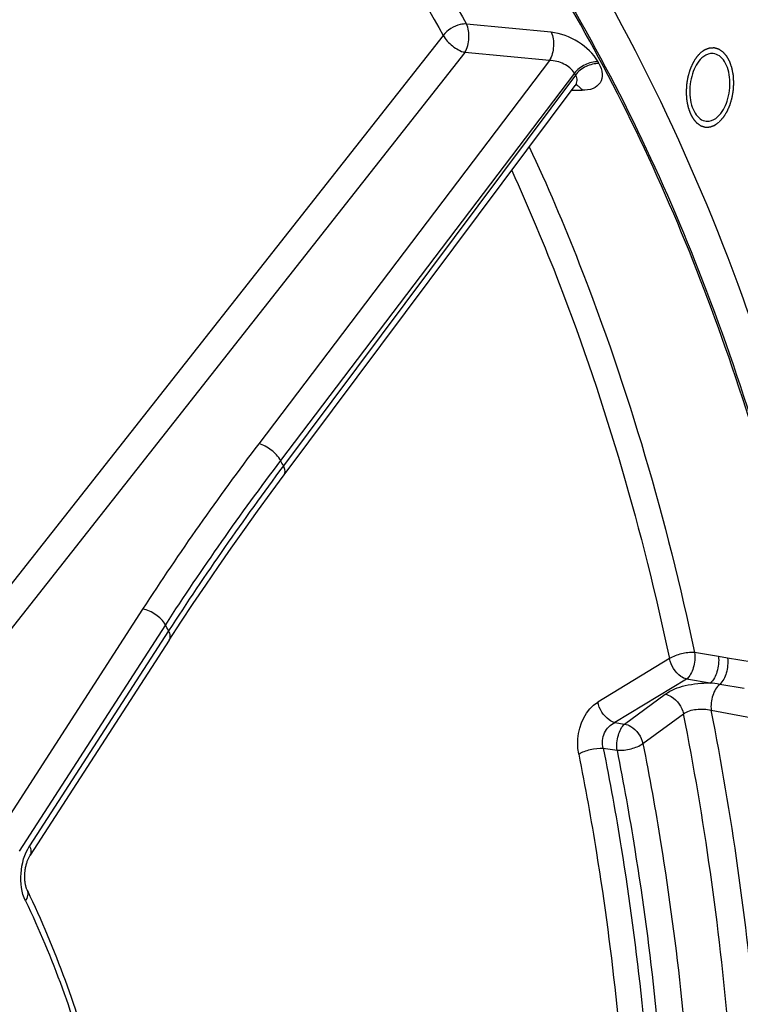
# Model space of a CAD drawing. Units: millimetres. Extents: x 0 to 594, y 0 to 420.
# Drawn here: x 243 to 250, y 91 to 100 of the extents above; entities that cross this region are included whole.
import ezdxf

# ---------------------------------------------------------------- set-up
doc = ezdxf.new("R2010")
doc.units = ezdxf.units.MM
doc.header["$LTSCALE"] = 32.67
doc.layers.get('0').update_dxf_attribs({"linetype": 'CONTINUOUS'})
doc.layers.add('SOLIDES', color=7, linetype='CONTINUOUS')

msp = doc.modelspace()

# ---------------------------------------------------------------- linework, layer by layer
at = {"color": 7, "linetype": 'CONTINUOUS'}
for points, knots in [([(244.355418, 106.79278), (245.012729, 106.457303), (246.295544, 105.571119), (247.949273, 103.781458), (249.368797, 101.538408), (250.521567, 98.901767), (251.381498, 95.938953), (251.927328, 92.726426), (252.145298, 89.347722), (252.029795, 85.891286), (251.58388, 82.44789), (250.81926, 79.108021), (249.755947, 75.959283), (248.421418, 73.083874), (246.849738, 70.556431), (245.078828, 68.442067), (243.151915, 66.796908), (241.733729, 66.013865), (241.022236, 65.729812)], [0, 0, 0, 0, 0.04675743, 0.09767225, 0.15344584, 0.21416032, 0.27941189, 0.34843703, 0.42021768, 0.49356941, 0.56721902, 0.63987692, 0.71030861, 0.77740929, 0.84028643, 0.89835625, 0.95146041, 1, 1, 1, 1]), ([(240.460785, 105.248051), (240.816611, 105.279016), (241.533612, 105.284144), (242.599376, 105.11454), (243.637839, 104.769562), (244.999869, 104.06725), (246.589745, 102.735315), (248.178782, 100.588252), (249.454357, 97.939106), (250.377169, 94.880477), (250.91814, 91.51876), (251.058666, 87.972779), (250.793957, 84.368994), (250.133484, 80.836445), (249.100841, 77.501483), (247.732302, 74.482688), (246.074978, 71.886318), (244.181326, 69.803194), (242.110495, 68.309564), (240.590877, 67.732737), (239.846, 67.580155)], [0, 0, 0, 0, 0.02267921, 0.04529159, 0.06823004, 0.09185968, 0.14225531, 0.19823674, 0.2602993, 0.32803952, 0.40041052, 0.47593385, 0.55287217, 0.62937935, 0.70364196, 0.77402329, 0.83922197, 0.89846079, 0.9517206, 1, 1, 1, 1]), ([(247.865896, 101.50869), (248.627203, 100.384956), (249.556005, 98.469837), (250.409936, 95.714145), (251.059135, 92.607577), (251.368725, 88.482701), (250.97274, 83.47765), (249.840943, 78.66149), (248.309682, 74.978369), (246.764067, 72.416854), (245.154766, 70.310286), (243.709549, 68.994156), (242.666255, 68.337253)], [0, 0, 0, 0, 0.11214056, 0.17366714, 0.23823226, 0.37394929, 0.5137842, 0.65148394, 0.78110337, 0.84142278, 0.89814225, 1, 1, 1, 1]), ([(249.377517, 99.908089), (249.33628, 99.87098), (249.278037, 99.759198), (249.259967, 99.607469), (249.279525, 99.486423), (249.310523, 99.411609), (249.356155, 99.357504), (249.3972, 99.340295), (249.41665, 99.338283)], [0, 0, 0, 0, 0.25282012, 0.54586501, 0.68489973, 0.8075762, 0.91088563, 1, 1, 1, 1]), ([(249.47963, 99.947034), (249.471044, 99.947922), (249.433567, 99.947197), (249.39867, 99.927124), (249.377517, 99.908089)], [0, 0, 0, 0, 0.23272488, 1, 1, 1, 1]), ([(249.518763, 99.377228), (249.56, 99.414337), (249.618242, 99.526119), (249.636313, 99.677849), (249.616755, 99.798895), (249.585756, 99.873708), (249.540124, 99.927813), (249.49908, 99.945022), (249.47963, 99.947034)], [0, 0, 0, 0, 0.25282012, 0.54586501, 0.68489973, 0.8075762, 0.91088563, 1, 1, 1, 1]), ([(249.41665, 99.338283), (249.425236, 99.337395), (249.462712, 99.33812), (249.49761, 99.358193), (249.518763, 99.377228)], [0, 0, 0, 0, 0.23272488, 1, 1, 1, 1])]:
    msp.add_open_spline(points, degree=3, knots=knots, dxfattribs=at)
at = {"color": 2, "linetype": 'CONTINUOUS'}
for points, knots in [([(249.365054, 99.95493), (249.362009, 99.951576), (249.35592, 99.944868), (249.348309, 99.936483), (249.34222, 99.929775), (249.338414, 99.925582), (249.33537, 99.922228), (249.333086, 99.919714), (249.331186, 99.917611), (249.329849, 99.916156), (249.329096, 99.915298), (249.328499, 99.914728), (249.328025, 99.913879), (249.327351, 99.912844), (249.32619, 99.910986), (249.324522, 99.908357), (249.322524, 99.905192), (249.319859, 99.900975), (249.316528, 99.895703), (249.312531, 99.889377), (249.308533, 99.883051), (249.305202, 99.877779), (249.302538, 99.873561), (249.300538, 99.8704), (249.298876, 99.867759), (249.297704, 99.865923), (249.297048, 99.864853), (249.296516, 99.86411), (249.296139, 99.86314), (249.295582, 99.861926), (249.294634, 99.859763), (249.293265, 99.856694), (249.291629, 99.853002), (249.289445, 99.848082), (249.286715, 99.841931), (249.28344, 99.834551), (249.280164, 99.827171), (249.277435, 99.821021), (249.275251, 99.8161), (249.273612, 99.812411), (249.272252, 99.809331), (249.271289, 99.807187), (249.270755, 99.805944), (249.270309, 99.805063), (249.270038, 99.803983), (249.269615, 99.802613), (249.268904, 99.800182), (249.267873, 99.796727), (249.266642, 99.792573), (249.264999, 99.787037), (249.262946, 99.780117), (249.260482, 99.771813), (249.258018, 99.763509), (249.255965, 99.756589), (249.254323, 99.751052), (249.253089, 99.746901), (249.252067, 99.743439), (249.25134, 99.74102), (249.250944, 99.739631), (249.250591, 99.738608), (249.250452, 99.737516), (249.250192, 99.736083), (249.249771, 99.733566), (249.249153, 99.729975), (249.248418, 99.725664), (249.247436, 99.719917), (249.246209, 99.712732), (249.244737, 99.704111), (249.243264, 99.69549), (249.242037, 99.688306), (249.241056, 99.682558), (249.240318, 99.678248), (249.23971, 99.674655), (249.239271, 99.672141), (249.23904, 99.670703), (249.238811, 99.669631), (249.238797, 99.668531), (249.238703, 99.667075), (249.238573, 99.664522), (249.23837, 99.660877), (249.238133, 99.656502), (249.237815, 99.650668), (249.237419, 99.643377), (249.236943, 99.634627), (249.236467, 99.625878), (249.23607, 99.618586), (249.235753, 99.612753), (249.235514, 99.608378), (249.235321, 99.604734), (249.235173, 99.60218), (249.235108, 99.600724), (249.235003, 99.599621), (249.235116, 99.598563), (249.235191, 99.597135), (249.235357, 99.594645), (249.235577, 99.591084), (249.235848, 99.586812), (249.236206, 99.581115), (249.236655, 99.573994), (249.237194, 99.56545), (249.237733, 99.556905), (249.238181, 99.549784), (249.238541, 99.544088), (249.238809, 99.539815), (249.239038, 99.536256), (249.239186, 99.533761), (249.239291, 99.532342), (249.239312, 99.531256), (249.239554, 99.530255), (249.239801, 99.528891), (249.240268, 99.526517), (249.240916, 99.523119), (249.241702, 99.519044), (249.242748, 99.51361), (249.244055, 99.506818), (249.245624, 99.498667), (249.247193, 99.490516), (249.2485, 99.483724), (249.249547, 99.47829), (249.250329, 99.474213), (249.250988, 99.470822), (249.251437, 99.468436), (249.251712, 99.467092), (249.251867, 99.466028), (249.252219, 99.465178), (249.252619, 99.46397), (249.253352, 99.46189), (249.254383, 99.458901), (249.255626, 99.455322), (249.257282, 99.450547), (249.259353, 99.44458), (249.261837, 99.437418), (249.264322, 99.430257), (249.266392, 99.424289), (249.268049, 99.419516), (249.269289, 99.415933), (249.270329, 99.412955), (249.271046, 99.410856), (249.271472, 99.409679), (249.271745, 99.408733), (249.272198, 99.408028), (249.27274, 99.407003), (249.273717, 99.40525), (249.275098, 99.402724), (249.276761, 99.399702), (249.278977, 99.39567), (249.281747, 99.39063), (249.285072, 99.384582), (249.288396, 99.378535), (249.291166, 99.373495), (249.293382, 99.369463), (249.295043, 99.366437), (249.296432, 99.363924), (249.297395, 99.362148), (249.297959, 99.36116), (249.298343, 99.360343), (249.29888, 99.359816), (249.299542, 99.359012), (249.300726, 99.357653), (249.302404, 99.355686), (249.304424, 99.353336), (249.307115, 99.3502), (249.31048, 99.34628), (249.314517, 99.341576), (249.318554, 99.336872), (249.321919, 99.332952), (249.32461, 99.329817), (249.326628, 99.327463), (249.328314, 99.325511), (249.329485, 99.324125), (249.330168, 99.323363), (249.330643, 99.322708), (249.331257, 99.322372), (249.332028, 99.321813), (249.3334, 99.320887), (249.335348, 99.319536), (249.33769, 99.317927), (249.340812, 99.315778), (249.344714, 99.313093), (249.349397, 99.30987), (249.354079, 99.306647), (249.357982, 99.303961), (249.361103, 99.301812), (249.363055, 99.30047), (249.364615, 99.299395), (249.365787, 99.298593), (249.36676, 99.297909), (249.367545, 99.297397), (249.368117, 99.296917), (249.368754, 99.296806), (249.36958, 99.29653), (249.370621, 99.296228), (249.371867, 99.295848), (249.373529, 99.295347), (249.375606, 99.294719), (249.37893, 99.293715), (249.383085, 99.292459), (249.388071, 99.290953), (249.393057, 99.289446), (249.397212, 99.288191), (249.400536, 99.287187), (249.402614, 99.28656), (249.404276, 99.286056), (249.405523, 99.285684), (249.40656, 99.285357), (249.407394, 99.285132), (249.408008, 99.284866), (249.408664, 99.284968), (249.409524, 99.284975), (249.410604, 99.285029), (249.411898, 99.285074), (249.413624, 99.285141), (249.415781, 99.285222), (249.419232, 99.285354), (249.423546, 99.285518), (249.428723, 99.285715), (249.4339, 99.285912), (249.438214, 99.286076), (249.441666, 99.286207), (249.443823, 99.286289), (249.445549, 99.286354), (249.446843, 99.286407), (249.447921, 99.286436), (249.448784, 99.286494), (249.449431, 99.286441), (249.450078, 99.286755), (249.450939, 99.287045), (249.452017, 99.287452), (249.453309, 99.287921), (249.455033, 99.288553), (249.457188, 99.289341), (249.460635, 99.290603), (249.464944, 99.29218), (249.470115, 99.294073), (249.475286, 99.295965), (249.479595, 99.297543), (249.483042, 99.298804), (249.485196, 99.299593), (249.48692, 99.300223), (249.488212, 99.3007), (249.489291, 99.301082), (249.490151, 99.301423), (249.490802, 99.301582), (249.491429, 99.302108), (249.492273, 99.302682), (249.493325, 99.303443), (249.494588, 99.304337), (249.496273, 99.305536), (249.498378, 99.307033), (249.501747, 99.309428), (249.505958, 99.312422), (249.511012, 99.316015), (249.516065, 99.319608), (249.522803, 99.324399), (249.527857, 99.327992), (249.531226, 99.330388)], [0, 0, 0, 0, 0.015625, 0.03125, 0.0390625, 0.046875, 0.05078125, 0.0546875, 0.05859375, 0.06054688, 0.06152344, 0.0625, 0.06347656, 0.06445312, 0.06640625, 0.0703125, 0.07421875, 0.078125, 0.0859375, 0.09375, 0.1015625, 0.109375, 0.11328125, 0.1171875, 0.12109375, 0.12304688, 0.12402344, 0.125, 0.12597656, 0.12695312, 0.12890625, 0.1328125, 0.13671875, 0.140625, 0.1484375, 0.15625, 0.1640625, 0.171875, 0.17578125, 0.1796875, 0.18359375, 0.18554688, 0.18652344, 0.1875, 0.18847656, 0.18945312, 0.19140625, 0.1953125, 0.19921875, 0.203125, 0.2109375, 0.21875, 0.2265625, 0.234375, 0.23828125, 0.2421875, 0.24609375, 0.24804688, 0.24902344, 0.25, 0.25097656, 0.25195312, 0.25390625, 0.2578125, 0.26171875, 0.265625, 0.2734375, 0.28125, 0.2890625, 0.296875, 0.30078125, 0.3046875, 0.30859375, 0.31054688, 0.31152344, 0.3125, 0.31347656, 0.31445312, 0.31640625, 0.3203125, 0.32421875, 0.328125, 0.3359375, 0.34375, 0.3515625, 0.359375, 0.36328125, 0.3671875, 0.37109375, 0.37304688, 0.37402344, 0.375, 0.37597656, 0.37695312, 0.37890625, 0.3828125, 0.38671875, 0.390625, 0.3984375, 0.40625, 0.4140625, 0.421875, 0.42578125, 0.4296875, 0.43359375, 0.43554688, 0.43652344, 0.4375, 0.43847656, 0.43945312, 0.44140625, 0.4453125, 0.44921875, 0.453125, 0.4609375, 0.46875, 0.4765625, 0.484375, 0.48828125, 0.4921875, 0.49609375, 0.49804688, 0.49902344, 0.5, 0.50097656, 0.50195312, 0.50390625, 0.5078125, 0.51171875, 0.515625, 0.5234375, 0.53125, 0.5390625, 0.546875, 0.55078125, 0.5546875, 0.55859375, 0.56054688, 0.56152344, 0.5625, 0.56347656, 0.56445312, 0.56640625, 0.5703125, 0.57421875, 0.578125, 0.5859375, 0.59375, 0.6015625, 0.609375, 0.61328125, 0.6171875, 0.62109375, 0.62304688, 0.62402344, 0.625, 0.62597656, 0.62695312, 0.62890625, 0.6328125, 0.63671875, 0.640625, 0.6484375, 0.65625, 0.6640625, 0.671875, 0.67578125, 0.6796875, 0.68359375, 0.68554688, 0.68652344, 0.6875, 0.68847656, 0.68945312, 0.69140625, 0.6953125, 0.69921875, 0.703125, 0.7109375, 0.71875, 0.7265625, 0.734375, 0.73828125, 0.7421875, 0.74414062, 0.74609375, 0.74804688, 0.74902344, 0.75, 0.75097656, 0.75195312, 0.75390625, 0.75585938, 0.7578125, 0.76171875, 0.765625, 0.7734375, 0.78125, 0.7890625, 0.796875, 0.80078125, 0.8046875, 0.80664062, 0.80859375, 0.81054688, 0.81152344, 0.8125, 0.81347656, 0.81445312, 0.81640625, 0.81835938, 0.8203125, 0.82421875, 0.828125, 0.8359375, 0.84375, 0.8515625, 0.859375, 0.86328125, 0.8671875, 0.86914062, 0.87109375, 0.87304688, 0.87402344, 0.875, 0.87597656, 0.87695312, 0.87890625, 0.88085938, 0.8828125, 0.88671875, 0.890625, 0.8984375, 0.90625, 0.9140625, 0.921875, 0.92578125, 0.9296875, 0.93164062, 0.93359375, 0.93554688, 0.93652344, 0.9375, 0.93847656, 0.93945312, 0.94140625, 0.94335938, 0.9453125, 0.94921875, 0.953125, 0.9609375, 0.96875, 0.9765625, 0.984375, 1, 1, 1, 1]), ([(249.365054, 99.95493), (249.368362, 99.957292), (249.373324, 99.960837), (249.379941, 99.965562), (249.384903, 99.969106), (249.389866, 99.972651), (249.394001, 99.975604), (249.397309, 99.977966), (249.39979, 99.979741), (249.401859, 99.98121), (249.403304, 99.982258), (249.404134, 99.982825), (249.404745, 99.983342), (249.405401, 99.983508), (249.406259, 99.983853), (249.407769, 99.984398), (249.409921, 99.985208), (249.412506, 99.986166), (249.415952, 99.987449), (249.42026, 99.98905), (249.425429, 99.990973), (249.430598, 99.992895), (249.434905, 99.994497), (249.438351, 99.995779), (249.440505, 99.99658), (249.442228, 99.997222), (249.44352, 99.997698), (249.444597, 99.998111), (249.445458, 99.998406), (249.446104, 99.998724), (249.446752, 99.998675), (249.447615, 99.998738), (249.448694, 99.998773), (249.449988, 99.998834), (249.451715, 99.998908), (249.453872, 99.999004), (249.457325, 99.999155), (249.46164, 99.999345), (249.466819, 99.999572), (249.471998, 99.9998), (249.476313, 99.999989), (249.479765, 100.000141), (249.481923, 100.000235), (249.483649, 100.000312), (249.484944, 100.000365), (249.486024, 100.000425), (249.486885, 100.000437), (249.487537, 100.000545), (249.488167, 100.000276), (249.489015, 100.000049), (249.490072, 99.99972), (249.491341, 99.999344), (249.493034, 99.998837), (249.495149, 99.998205), (249.498534, 99.997193), (249.502765, 99.995928), (249.507843, 99.99441), (249.51292, 99.992893), (249.517151, 99.991628), (249.520536, 99.990616), (249.522651, 99.989983), (249.524344, 99.989478), (249.525612, 99.989095), (249.526674, 99.988791), (249.527513, 99.988513), (249.528169, 99.988398), (249.528723, 99.98793), (249.529498, 99.987428), (249.530454, 99.98676), (249.531606, 99.985976), (249.533141, 99.984924), (249.535059, 99.983611), (249.538129, 99.981509), (249.541967, 99.978882), (249.546572, 99.97573), (249.551177, 99.972578), (249.555015, 99.969951), (249.558084, 99.967849), (249.560388, 99.966275), (249.562304, 99.964954), (249.563652, 99.964049), (249.564411, 99.963501), (249.565012, 99.963176), (249.565493, 99.962522), (249.566176, 99.961765), (249.567352, 99.960386), (249.569041, 99.958445), (249.571065, 99.956104), (249.573764, 99.952986), (249.577138, 99.949087), (249.581187, 99.944409), (249.585235, 99.939731), (249.588609, 99.935833), (249.591308, 99.932714), (249.593333, 99.930377), (249.595017, 99.928421), (249.596204, 99.927069), (249.596868, 99.926269), (249.597407, 99.925746), (249.597792, 99.924931), (249.598359, 99.923947), (249.599326, 99.922177), (249.60072, 99.919673), (249.602388, 99.916658), (249.604614, 99.912642), (249.607395, 99.90762), (249.610734, 99.901595), (249.614072, 99.895569), (249.616853, 99.890548), (249.619078, 99.88653), (249.620749, 99.883519), (249.622136, 99.881002), (249.623117, 99.879256), (249.623661, 99.878234), (249.624115, 99.877537), (249.624395, 99.87657), (249.62483, 99.875376), (249.625563, 99.873241), (249.626624, 99.870214), (249.627891, 99.866572), (249.629582, 99.861719), (249.631696, 99.855653), (249.634233, 99.848373), (249.63677, 99.841093), (249.638884, 99.835027), (249.640574, 99.830173), (249.641844, 99.826534), (249.642896, 99.823497), (249.643645, 99.821381), (249.644054, 99.820157), (249.644415, 99.819279), (249.644564, 99.818246), (249.644837, 99.816923), (249.64528, 99.814583), (249.645931, 99.811252), (249.646705, 99.80725), (249.647739, 99.801916), (249.64903, 99.795247), (249.65058, 99.787245), (249.65213, 99.779243), (249.653422, 99.772575), (249.654455, 99.767239), (249.655232, 99.763239), (249.655873, 99.759902), (249.656334, 99.757573), (249.656578, 99.756232), (249.656816, 99.755256), (249.656841, 99.754164), (249.656948, 99.752749), (249.657102, 99.750254), (249.657339, 99.746699), (249.657615, 99.742429), (249.657987, 99.736737), (249.658451, 99.729622), (249.659008, 99.721084), (249.659564, 99.712546), (249.660028, 99.705431), (249.660399, 99.699739), (249.660679, 99.69547), (249.660906, 99.691911), (249.661077, 99.689423), (249.661155, 99.687997), (249.661271, 99.686939), (249.661168, 99.685836), (249.661106, 99.684381), (249.660963, 99.681827), (249.660778, 99.678183), (249.660547, 99.673808), (249.660243, 99.667975), (249.659861, 99.660685), (249.659403, 99.651936), (249.658945, 99.643187), (249.658564, 99.635896), (249.658258, 99.630063), (249.658031, 99.625689), (249.657835, 99.622043), (249.65771, 99.619492), (249.657619, 99.618033), (249.657609, 99.616941), (249.657375, 99.615843), (249.657142, 99.61438), (249.656698, 99.61182), (249.656083, 99.608163), (249.655336, 99.603774), (249.654344, 99.597922), (249.653102, 99.590608), (249.651612, 99.581831), (249.650122, 99.573053), (249.648881, 99.565739), (249.647887, 99.559887), (249.647144, 99.555498), (249.646519, 99.551844), (249.646093, 99.549278), (249.645831, 99.547824), (249.645686, 99.546699), (249.645343, 99.545706), (249.644954, 99.544336), (249.644242, 99.541961), (249.643241, 99.538556), (249.642034, 99.534475), (249.640425, 99.529031), (249.638415, 99.522228), (249.636002, 99.514063), (249.633589, 99.505899), (249.631578, 99.499095), (249.629969, 99.493652), (249.628764, 99.489569), (249.627755, 99.486171), (249.627059, 99.483782), (249.626644, 99.482433), (249.626381, 99.481378), (249.625935, 99.480488), (249.625404, 99.479244), (249.624445, 99.477093), (249.62309, 99.474007), (249.621458, 99.47031), (249.619284, 99.465379), (249.616566, 99.459215), (249.613305, 99.451818), (249.610044, 99.444422), (249.607326, 99.438257), (249.605151, 99.433327), (249.603522, 99.429627), (249.602159, 99.42655), (249.601215, 99.424383), (249.600661, 99.423166), (249.600286, 99.422194), (249.599755, 99.421448), (249.599101, 99.420374), (249.597932, 99.418533), (249.596275, 99.415883), (249.594281, 99.412711), (249.591624, 99.408479), (249.588303, 99.40319), (249.584317, 99.396842), (249.580332, 99.390495), (249.57701, 99.385206), (249.574353, 99.380975), (249.572361, 99.377799), (249.570697, 99.375161), (249.569541, 99.373298), (249.568867, 99.372258), (249.568398, 99.37141), (249.567788, 99.370823), (249.567024, 99.36995), (249.565663, 99.368464), (249.563732, 99.366319), (249.561409, 99.363754), (249.558314, 99.360331), (249.554444, 99.356054), (249.548252, 99.349209), (249.540513, 99.340654), (249.534321, 99.33381), (249.531226, 99.330388)], [0, 0, 0, 0, 0.015625, 0.0234375, 0.03125, 0.0390625, 0.046875, 0.05078125, 0.0546875, 0.05859375, 0.06054688, 0.06152344, 0.0625, 0.06347656, 0.06445312, 0.06640625, 0.0703125, 0.07421875, 0.078125, 0.0859375, 0.09375, 0.1015625, 0.109375, 0.11328125, 0.1171875, 0.11914062, 0.12109375, 0.12304688, 0.12402344, 0.125, 0.12597656, 0.12695312, 0.12890625, 0.13085938, 0.1328125, 0.13671875, 0.140625, 0.1484375, 0.15625, 0.1640625, 0.171875, 0.17578125, 0.1796875, 0.18164062, 0.18359375, 0.18554688, 0.18652344, 0.1875, 0.18847656, 0.18945312, 0.19140625, 0.19335938, 0.1953125, 0.19921875, 0.203125, 0.2109375, 0.21875, 0.2265625, 0.234375, 0.23828125, 0.2421875, 0.24414062, 0.24609375, 0.24804688, 0.24902344, 0.25, 0.25097656, 0.25195312, 0.25390625, 0.25585938, 0.2578125, 0.26171875, 0.265625, 0.2734375, 0.28125, 0.2890625, 0.296875, 0.30078125, 0.3046875, 0.30859375, 0.31054688, 0.31152344, 0.3125, 0.31347656, 0.31445312, 0.31640625, 0.3203125, 0.32421875, 0.328125, 0.3359375, 0.34375, 0.3515625, 0.359375, 0.36328125, 0.3671875, 0.37109375, 0.37304688, 0.37402344, 0.375, 0.37597656, 0.37695312, 0.37890625, 0.3828125, 0.38671875, 0.390625, 0.3984375, 0.40625, 0.4140625, 0.421875, 0.42578125, 0.4296875, 0.43359375, 0.43554688, 0.43652344, 0.4375, 0.43847656, 0.43945312, 0.44140625, 0.4453125, 0.44921875, 0.453125, 0.4609375, 0.46875, 0.4765625, 0.484375, 0.48828125, 0.4921875, 0.49609375, 0.49804688, 0.49902344, 0.5, 0.50097656, 0.50195312, 0.50390625, 0.5078125, 0.51171875, 0.515625, 0.5234375, 0.53125, 0.5390625, 0.546875, 0.55078125, 0.5546875, 0.55859375, 0.56054688, 0.56152344, 0.5625, 0.56347656, 0.56445312, 0.56640625, 0.5703125, 0.57421875, 0.578125, 0.5859375, 0.59375, 0.6015625, 0.609375, 0.61328125, 0.6171875, 0.62109375, 0.62304688, 0.62402344, 0.625, 0.62597656, 0.62695312, 0.62890625, 0.6328125, 0.63671875, 0.640625, 0.6484375, 0.65625, 0.6640625, 0.671875, 0.67578125, 0.6796875, 0.68359375, 0.68554688, 0.68652344, 0.6875, 0.68847656, 0.68945312, 0.69140625, 0.6953125, 0.69921875, 0.703125, 0.7109375, 0.71875, 0.7265625, 0.734375, 0.73828125, 0.7421875, 0.74609375, 0.74804688, 0.74902344, 0.75, 0.75097656, 0.75195312, 0.75390625, 0.7578125, 0.76171875, 0.765625, 0.7734375, 0.78125, 0.7890625, 0.796875, 0.80078125, 0.8046875, 0.80859375, 0.81054688, 0.81152344, 0.8125, 0.81347656, 0.81445312, 0.81640625, 0.8203125, 0.82421875, 0.828125, 0.8359375, 0.84375, 0.8515625, 0.859375, 0.86328125, 0.8671875, 0.87109375, 0.87304688, 0.87402344, 0.875, 0.87597656, 0.87695312, 0.87890625, 0.8828125, 0.88671875, 0.890625, 0.8984375, 0.90625, 0.9140625, 0.921875, 0.92578125, 0.9296875, 0.93359375, 0.93554688, 0.93652344, 0.9375, 0.93847656, 0.93945312, 0.94140625, 0.9453125, 0.94921875, 0.953125, 0.9609375, 0.96875, 0.984375, 1, 1, 1, 1])]:
    msp.add_open_spline(points, degree=3, knots=knots, dxfattribs=at)
at = {"layer": 'SOLIDES', "color": 9, "linetype": 'CONTINUOUS'}
for p, q in [((248.018525, 100.139315), (247.256928, 100.212955)), ((247.04802, 100.110696), (242.237623, 94.008023)), ((247.242764, 99.956875), (242.372549, 93.777737)), ((248.004185, 99.883549), (247.242764, 99.956875)), ((248.004185, 99.883549), (245.38638, 96.434995)), ((248.450184, 99.856387), (248.441496, 99.872653)), ((248.229147, 99.770016), (245.5831, 96.284222)), ((248.237755, 99.753901), (245.608685, 96.236324)), ((248.237755, 99.753901), (248.229147, 99.770016)), ((248.203492, 99.617189), (248.297938, 99.616209)), ((244.341176, 94.946578), (243.023889, 92.908698)), ((244.545649, 94.806937), (243.228362, 92.769057)), ((244.574857, 94.752255), (243.32339, 92.8162)), ((249.525343, 94.520936), (249.311321, 94.556407)), ((249.08502, 94.502034), (248.438785, 94.111112)), ((249.607287, 94.50724), (249.525343, 94.520936)), ((249.830022, 94.470419), (249.607287, 94.50724)), ((249.238298, 94.317408), (248.592068, 93.926461)), ((249.452281, 94.282129), (249.238298, 94.317408)), ((249.756901, 94.231884), (249.536829, 94.270554)), ((248.680764, 93.913562), (249.046078, 94.18152)), ((249.46055, 94.03741), (249.926503, 93.950557)), ((248.592068, 93.926461), (248.680764, 93.913562)), ((248.845903, 93.737245), (249.211216, 94.005204)), ((248.488849, 93.695208), (248.612395, 93.677351))]:
    msp.add_line(p, q, dxfattribs=at)
at = {"layer": 'SOLIDES', "color": 7, "linetype": 'CONTINUOUS'}
for p, q in [((245.615571, 96.15465), (248.23494, 99.659265)), ((244.58095, 94.669549), (243.329483, 92.733494))]:
    msp.add_line(p, q, dxfattribs=at)
for points in [[(248.234952, 99.659281), (248.236897, 99.661745), (248.238872, 99.663995), (248.24082, 99.665996), (248.242699, 99.66774), (248.244447, 99.66921), (248.246027, 99.670414), (248.247415, 99.671373), (248.248566, 99.672094), (248.24945, 99.672595), (248.249954, 99.672856)], [(244.58095, 94.669549), (244.685725, 94.830295), (244.796379, 94.997235), (244.908829, 95.164052), (245.023066, 95.330728), (245.139077, 95.497249), (245.256854, 95.663599), (245.376385, 95.829762), (245.497658, 95.995721), (245.615571, 96.15465)], [(243.30327, 92.414224), (243.301909, 92.417118), (243.300133, 92.421144), (243.298339, 92.425519), (243.296546, 92.430238), (243.294773, 92.435287), (243.293034, 92.440664), (243.291343, 92.446365), (243.289718, 92.452373), (243.28817, 92.458682), (243.286712, 92.465282), (243.285358, 92.472156), (243.284119, 92.479293), (243.283006, 92.48668), (243.282028, 92.494296), (243.281195, 92.502129), (243.280515, 92.510162), (243.279997, 92.518367), (243.279645, 92.526727), (243.279466, 92.535225), (243.279465, 92.543829), (243.279642, 92.552521), (243.280003, 92.561281), (243.280546, 92.570079), (243.281271, 92.578894), (243.282179, 92.587707), (243.283265, 92.596488), (243.284527, 92.605216), (243.28596, 92.613872), (243.287559, 92.622428), (243.289317, 92.630863), (243.291227, 92.639161), (243.293279, 92.647291), (243.295465, 92.655239), (243.297775, 92.662988), (243.300195, 92.670512), (243.302715, 92.677798), (243.305324, 92.684835), (243.308004, 92.691598), (243.310744, 92.69808), (243.31353, 92.704272), (243.316344, 92.710154), (243.31917, 92.715722), (243.321997, 92.720972), (243.324801, 92.725889), (243.327566, 92.730468), (243.329481, 92.733492)]]:
    msp.add_lwpolyline(points, dxfattribs=at)
at = {"layer": 'SOLIDES', "color": 9, "linetype": 'CONTINUOUS'}
for centre, radius, start, end in [((248.221289, 99.601175), 0.069046, 69.0634939, 72.5904244), ((248.219351, 99.596338), 0.074257, 61.3612271, 69.0008543), ((264.75486, 81.722767), 24.322576, 142.7798256, 147.0651763), ((264.802595, 81.684041), 24.136162, 142.7777059, 147.0639444), ((267.129395, 80.142493), 26.872892, 143.2097607, 147.0667438), ((235.284139, 90.752344), 11.690606, 27.9754276, 28.2415703), ((235.806699, 90.103965), 9.924071, 27.9295403, 28.2874576), ((249.337565, 93.129642), 1.158182, 80.0930404, 84.3156016)]:
    msp.add_arc(centre, radius, start, end, dxfattribs=at)
at = {"layer": 'SOLIDES', "color": 7, "linetype": 'CONTINUOUS'}
for points, knots in [([(241.385526, 109.403957), (241.805646, 109.378718), (242.648395, 109.260127), (243.880557, 108.880754), (245.071257, 108.304009), (246.624523, 107.256388), (248.40647, 105.446916), (250.160323, 102.688959), (251.538885, 99.386449), (252.500247, 95.648813), (253.014963, 91.599578), (253.066105, 87.37464), (252.652104, 83.116706), (251.786987, 78.969997), (250.499854, 75.074677), (248.833686, 71.561685), (246.84157, 68.547699), (244.586442, 66.133353), (242.48687, 64.655506), (240.757235, 63.887081), (239.887955, 63.638717), (239.45597, 63.550228)], [0, 0, 0, 0, 0.02241691, 0.04510248, 0.06840407, 0.09262225, 0.144603, 0.20226274, 0.26573782, 0.33442858, 0.4072148, 0.48263114, 0.5590129, 0.63462591, 0.70779117, 0.77701363, 0.84112553, 0.89945769, 0.95205056, 0.97651369, 1, 1, 1, 1]), ([(243.303271, 92.414221), (243.556597, 91.890037), (243.96816, 90.73813), (244.182821, 89.537077), (244.250163, 88.907821)], [0, 0, 0, 0, 0.47915253, 1, 1, 1, 1])]:
    msp.add_open_spline(points, degree=3, knots=knots, dxfattribs=at)
at = {"layer": 'SOLIDES', "color": 9, "linetype": 'CONTINUOUS'}
for points, knots in [([(239.249862, 107.669583), (239.890107, 107.800732), (241.204838, 107.905861), (243.165241, 107.532857), (245.021201, 106.642794), (246.411929, 105.522335), (247.433632, 104.422523), (248.433296, 103.130542), (249.538801, 101.254224), (250.596102, 98.706524), (251.110198, 96.870968), (251.32554, 95.912709)], [0, 0, 0, 0, 0.10500162, 0.20914216, 0.31699841, 0.43238585, 0.49380959, 0.55793568, 0.69451739, 0.84220062, 1, 1, 1, 1]), ([(239.831395, 67.583516), (240.557501, 67.732253), (242.037846, 68.287293), (244.063391, 69.720278), (245.923752, 71.718743), (247.563312, 74.212517), (248.932607, 77.118292), (249.986791, 80.338568), (250.690609, 83.764243), (251.020116, 87.278543), (250.964073, 90.761456), (250.524243, 94.094388), (249.715193, 97.164616), (248.561815, 99.869905), (247.099273, 102.119923), (245.616675, 103.585515), (244.327496, 104.424279), (243.340085, 104.880139), (242.319487, 105.171868), (241.62308, 105.254694), (241.276165, 105.268042)], [0, 0, 0, 0, 0.04790441, 0.100601, 0.15907244, 0.22335094, 0.29275198, 0.36608861, 0.44184531, 0.51832344, 0.59377216, 0.66651544, 0.73508467, 0.79836812, 0.85579127, 0.90753803, 0.93166336, 0.95490101, 0.9775615, 1, 1, 1, 1]), ([(240.758863, 105.267483), (241.390931, 105.192683), (242.67324, 104.841865), (244.433089, 103.769732), (246.005408, 102.197966), (246.863245, 100.913895), (247.256928, 100.212955)], [0, 0, 0, 0, 0.2238997, 0.46005749, 0.71719458, 1, 1, 1, 1]), ([(239.848923, 105.167131), (240.193692, 105.166957), (240.886614, 105.111173), (241.906476, 104.859642), (242.89537, 104.443366), (244.188532, 103.657767), (245.682672, 102.255082), (246.620519, 100.871846), (247.04802, 100.110696)], [0, 0, 0, 0, 0.11219585, 0.22507147, 0.34045479, 0.45997421, 0.71590961, 1, 1, 1, 1]), ([(247.256928, 100.212955), (247.238216, 100.213977), (247.159046, 100.205136), (247.084308, 100.158938), (247.04802, 100.110696)], [0, 0, 0, 0, 0.23689998, 1, 1, 1, 1]), ([(247.242764, 99.956875), (247.265198, 99.995611), (247.285786, 100.083582), (247.276015, 100.174657), (247.256928, 100.212955)], [0, 0, 0, 0, 0.51126197, 1, 1, 1, 1]), ([(248.018525, 100.139315), (248.037507, 100.101006), (248.047194, 100.010067), (248.026588, 99.922218), (248.004185, 99.883549)], [0, 0, 0, 0, 0.48893324, 1, 1, 1, 1]), ([(248.441496, 99.872653), (248.402022, 99.94645), (248.269231, 100.066331), (248.105251, 100.130924), (248.018525, 100.139315)], [0, 0, 0, 0, 0.48993528, 1, 1, 1, 1]), ([(247.04802, 100.110696), (247.067363, 100.073359), (247.127289, 100.010768), (247.20202, 99.967497), (247.242764, 99.956875)], [0, 0, 0, 0, 0.49967359, 1, 1, 1, 1]), ([(248.229147, 99.770016), (248.209223, 99.806802), (248.135555, 99.863243), (248.048969, 99.884331), (248.004185, 99.883549)], [0, 0, 0, 0, 0.48293904, 1, 1, 1, 1]), ([(248.441496, 99.872653), (248.401824, 99.874855), (248.320416, 99.853151), (248.253756, 99.802721), (248.229147, 99.770016)], [0, 0, 0, 0, 0.49258327, 1, 1, 1, 1]), ([(248.450184, 99.856387), (248.410508, 99.858591), (248.329102, 99.836927), (248.262398, 99.786566), (248.23776, 99.753891)], [0, 0, 0, 0, 0.49265118, 1, 1, 1, 1]), ([(248.450184, 99.856387), (248.465482, 99.827709), (248.486857, 99.770122), (248.468156, 99.679101), (248.393139, 99.623289), (248.33126, 99.615863), (248.297938, 99.616209)], [0, 0, 0, 0, 0.27127119, 0.49481104, 0.72187747, 1, 1, 1, 1]), ([(248.23776, 99.753891), (248.245856, 99.738522), (248.255947, 99.705204), (248.24427, 99.671755), (248.234952, 99.659281)], [0, 0, 0, 0, 0.52734955, 1, 1, 1, 1]), ([(248.254941, 99.66151), (248.259122, 99.659234), (248.276635, 99.647513), (248.289897, 99.630291), (248.297938, 99.616209)], [0, 0, 0, 0, 0.22692142, 1, 1, 1, 1]), ([(247.82274, 99.10776), (247.983826, 98.762173), (248.611594, 97.291662), (249.057958, 95.746612), (249.311321, 94.556407)], [0, 0, 0, 0, 0.23857826, 1, 1, 1, 1]), ([(247.664116, 98.89553), (247.817177, 98.560598), (248.413534, 97.139011), (248.840855, 95.649034), (249.08502, 94.502034)], [0, 0, 0, 0, 0.23897559, 1, 1, 1, 1]), ([(245.5831, 96.284222), (245.563515, 96.321312), (245.503123, 96.383448), (245.427469, 96.425452), (245.38638, 96.434995)], [0, 0, 0, 0, 0.49857409, 1, 1, 1, 1]), ([(245.615571, 96.15465), (245.619032, 96.159281), (245.630773, 96.186039), (245.619372, 96.216543), (245.608685, 96.236324)], [0, 0, 0, 0, 0.20453348, 1, 1, 1, 1]), ([(244.545649, 94.806937), (244.526032, 94.843663), (244.46265, 94.904237), (244.383471, 94.940433), (244.341176, 94.946578)], [0, 0, 0, 0, 0.49346862, 1, 1, 1, 1]), ([(244.58095, 94.669549), (244.587813, 94.680168), (244.593185, 94.710702), (244.582393, 94.738146), (244.574857, 94.752255)], [0, 0, 0, 0, 0.44146832, 1, 1, 1, 1]), ([(249.311321, 94.556407), (249.271439, 94.559317), (249.192567, 94.549664), (249.11728, 94.522861), (249.08502, 94.502034)], [0, 0, 0, 0, 0.51014104, 1, 1, 1, 1]), ([(249.311322, 94.556407), (249.317214, 94.510872), (249.308051, 94.42466), (249.268998, 94.342214), (249.238298, 94.317408)], [0, 0, 0, 0, 0.53774438, 1, 1, 1, 1]), ([(249.238298, 94.317408), (249.220253, 94.322358), (249.146144, 94.360559), (249.096986, 94.439747), (249.08502, 94.502034)], [0, 0, 0, 0, 0.2278148, 1, 1, 1, 1]), ([(249.525343, 94.520936), (249.531309, 94.47544), (249.522001, 94.389229), (249.482894, 94.306991), (249.452281, 94.282129)], [0, 0, 0, 0, 0.53779371, 1, 1, 1, 1]), ([(249.607287, 94.50724), (249.613179, 94.462512), (249.604298, 94.37725), (249.56648, 94.296141), (249.536829, 94.270554)], [0, 0, 0, 0, 0.53530127, 1, 1, 1, 1]), ([(249.046078, 94.18152), (249.098817, 94.220204), (249.235296, 94.269913), (249.376652, 94.285228), (249.452281, 94.282129)], [0, 0, 0, 0, 0.46354844, 1, 1, 1, 1]), ([(249.536829, 94.270554), (249.506314, 94.245993), (249.465532, 94.166739), (249.455207, 94.081777), (249.46055, 94.03741)], [0, 0, 0, 0, 0.46711161, 1, 1, 1, 1]), ([(248.267293, 93.64318), (248.258401, 93.687738), (248.250424, 93.857584), (248.33135, 94.046121), (248.438785, 94.111112)], [0, 0, 0, 0, 0.26571221, 1, 1, 1, 1]), ([(248.592068, 93.926461), (248.574021, 93.931411), (248.499905, 93.969618), (248.450745, 94.048818), (248.438785, 94.111113)], [0, 0, 0, 0, 0.22781765, 1, 1, 1, 1]), ([(249.046078, 94.18152), (249.065326, 94.177709), (249.143079, 94.145693), (249.198722, 94.067322), (249.211216, 94.005204)], [0, 0, 0, 0, 0.23645171, 1, 1, 1, 1]), ([(249.211216, 94.005204), (249.243829, 94.029294), (249.330433, 94.052277), (249.417259, 94.049343), (249.46055, 94.03741)], [0, 0, 0, 0, 0.47449111, 1, 1, 1, 1]), ([(249.93562, 90.204743), (249.917597, 90.532492), (249.825477, 91.81715), (249.646946, 93.096012), (249.46055, 94.03741)], [0, 0, 0, 0, 0.2548644, 1, 1, 1, 1]), ([(248.488849, 93.695208), (248.476413, 93.739816), (248.485342, 93.837283), (248.552578, 93.908679), (248.592068, 93.926461)], [0, 0, 0, 0, 0.51673471, 1, 1, 1, 1]), ([(249.688584, 90.154359), (249.670793, 90.48377), (249.579075, 91.7746), (249.399513, 93.059616), (249.211216, 94.005204)], [0, 0, 0, 0, 0.25493051, 1, 1, 1, 1]), ([(248.612395, 93.677351), (248.607072, 93.722445), (248.615764, 93.806784), (248.651768, 93.888387), (248.680764, 93.913562)], [0, 0, 0, 0, 0.54180972, 1, 1, 1, 1]), ([(248.680764, 93.913562), (248.700012, 93.909751), (248.777765, 93.877734), (248.833408, 93.799364), (248.845903, 93.737245)], [0, 0, 0, 0, 0.2364517, 1, 1, 1, 1]), ([(248.267293, 93.64318), (248.299008, 93.66273), (248.372737, 93.688033), (248.449603, 93.697384), (248.488849, 93.695208)], [0, 0, 0, 0, 0.48661148, 1, 1, 1, 1]), ([(248.488849, 93.695208), (248.548316, 93.397212), (248.76792, 92.175047), (248.896583, 90.93692), (248.946812, 90.00056)], [0, 0, 0, 0, 0.24474631, 1, 1, 1, 1]), ([(248.612395, 93.677351), (248.654866, 93.674993), (248.736238, 93.685956), (248.814605, 93.714457), (248.845903, 93.737245)], [0, 0, 0, 0, 0.52351322, 1, 1, 1, 1]), ([(248.612395, 93.677351), (248.671399, 93.38094), (248.889362, 92.165485), (249.017472, 90.934286), (249.067819, 90.003187)], [0, 0, 0, 0, 0.24478007, 1, 1, 1, 1]), ([(248.845903, 93.737245), (248.905508, 93.437809), (249.125701, 92.20995), (249.255078, 90.96618), (249.305938, 90.025577)], [0, 0, 0, 0, 0.24477946, 1, 1, 1, 1]), ([(248.267293, 93.64318), (248.326219, 93.347894), (248.543826, 92.136843), (248.671319, 90.909975), (248.721091, 89.98213)], [0, 0, 0, 0, 0.24474631, 1, 1, 1, 1]), ([(243.286287, 92.320871), (243.249723, 92.396528), (243.229557, 92.573483), (243.276659, 92.743906), (243.32339, 92.8162)], [0, 0, 0, 0, 0.49396608, 1, 1, 1, 1]), ([(243.329483, 92.733494), (243.336346, 92.744113), (243.341718, 92.774647), (243.330926, 92.802091), (243.32339, 92.8162)], [0, 0, 0, 0, 0.44146831, 1, 1, 1, 1]), ([(243.286279, 92.320889), (243.296625, 92.335673), (243.312214, 92.365718), (243.309676, 92.400966), (243.303271, 92.414221)], [0, 0, 0, 0, 0.55070351, 1, 1, 1, 1]), ([(243.286287, 92.320871), (243.532324, 91.811769), (243.933394, 90.691875), (244.144763, 89.524311), (244.21213, 88.91172)], [0, 0, 0, 0, 0.47848566, 1, 1, 1, 1])]:
    msp.add_open_spline(points, degree=3, knots=knots, dxfattribs=at)

doc.saveas('drawing.dxf')
